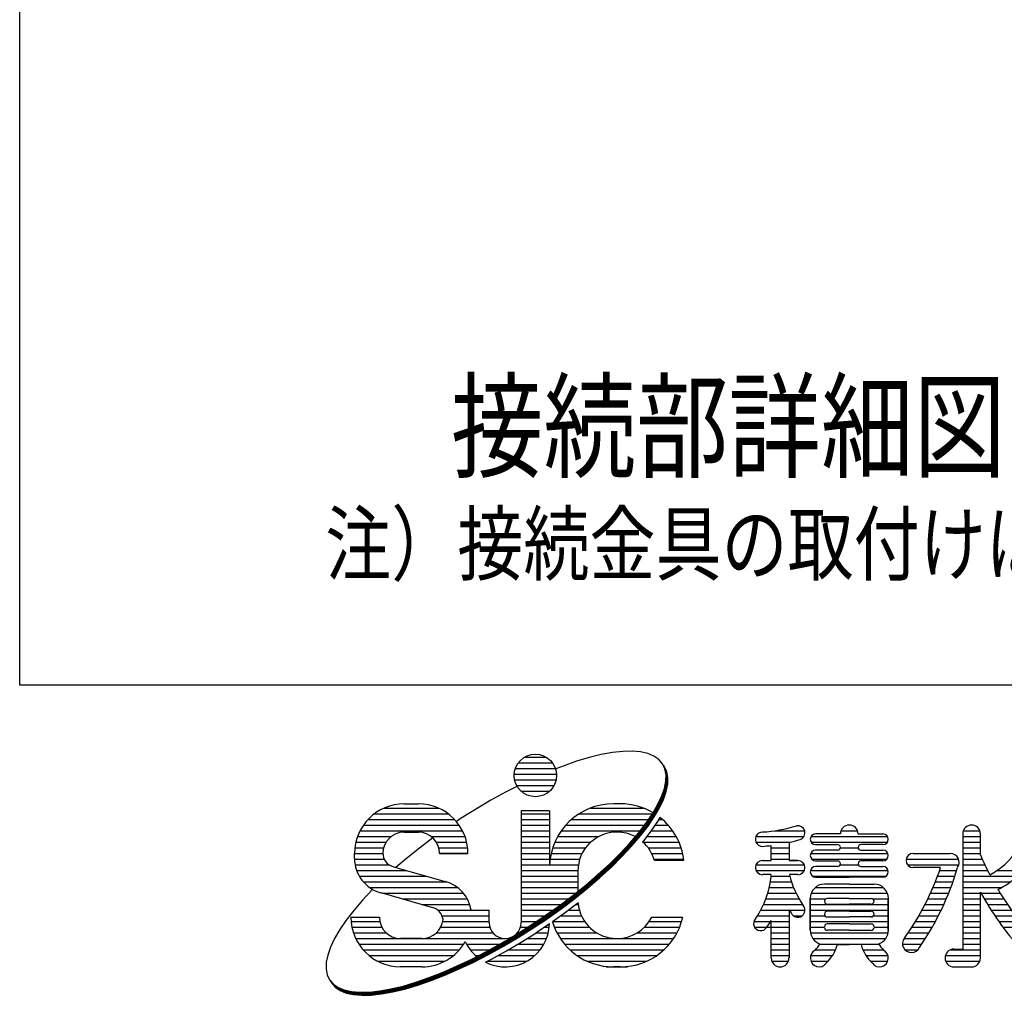
# Model space of a CAD drawing. Extents: x 210 to 9050, y 52 to 6465.
# Drawn here: x 210 to 1227, y 52 to 1060 of the extents above; entities that cross this region are included whole.
import ezdxf

# ---------------------------------------------------------------- set-up
doc = ezdxf.new("R2010")
doc.units = 0
doc.header["$LTSCALE"] = 250
doc.header["$MEASUREMENT"] = 0
doc.layers.get('0').update_dxf_attribs({"linetype": 'CONTINUOUS'})
doc.layers.add('MOJI', color=6, linetype='CONTINUOUS')
doc.layers.add('WAKU', color=5, linetype='CONTINUOUS')
doc.styles.add('EXT08', font='ROMANS', dxfattribs={"width": 0.8, "bigfont": 'EXTFONT'})

# ---------------------------------------------------------------- blocks, each defined once
blk = doc.blocks.new('A')
at = {"color": 4, "linetype": 'Continuous'}
for p, q in [((-450, -62.5), (-421.9, -62.5)), ((-364.7, -63.2), (-381.6, -68.2)), ((-348.8, -59.3), (-364.7, -63.2)), ((-333.9, -56.6), (-348.8, -59.3)), ((-320.2, -55.2), (-333.9, -56.6)), ((-307.8, -54.9), (-320.2, -55.2)), ((-296.8, -55.8), (-307.8, -54.9)), ((-287.2, -57.9), (-296.8, -55.8)), ((-279.1, -61.3), (-287.2, -57.9)), ((-272.6, -65.8), (-279.1, -61.3)), ((-462.5, -77.5), (-409.4, -77.5)), ((-458.4, -70), (-413.4, -70)), ((-399.2, -74.4), (-408.8, -78.1)), ((-381.6, -68.2), (-399.2, -74.4)), ((-267.8, -71.4), (-272.6, -65.8)), ((-264.6, -78.1), (-267.8, -71.4)), ((-264.1, -78.9), (-267.3, -72.2)), ((-263.6, -79.7), (-266.8, -73)), ((-263.1, -80.5), (-266.2, -73.8)), ((-262.6, -81.2), (-265.7, -74.5)), ((-262.1, -82), (-265.2, -75.3)), ((-263.1, -85.9), (-264.6, -78.1)), ((-464.1, -85), (-407.9, -85)), ((-262.6, -86.6), (-264.1, -78.9)), ((-262.1, -87.4), (-263.6, -79.7)), ((-263.4, -94.6), (-263.1, -85.9)), ((-261.6, -88.2), (-263.1, -80.5)), ((-262.9, -95.4), (-262.6, -86.6)), ((-261.1, -89), (-262.6, -81.2)), ((-262.4, -96.1), (-262.1, -87.4)), ((-260.6, -89.8), (-262.1, -82)), ((-261.8, -96.9), (-261.6, -88.2)), ((-261.3, -97.7), (-261.1, -89)), ((-260.8, -98.5), (-260.6, -89.8)), ((-460.6, -101.4), (-475.3, -109)), ((-463.5, -92.5), (-408.4, -92.5)), ((-460.8, -100), (-411.1, -100)), ((-265.3, -104.2), (-263.4, -94.6)), ((-264.8, -105), (-262.9, -95.4)), ((-264.3, -105.8), (-262.4, -96.1)), ((-263.8, -106.6), (-261.8, -96.9)), ((-263.3, -107.4), (-261.3, -97.7)), ((-262.8, -108.1), (-260.8, -98.5)), ((-475.3, -109), (-494.9, -119.8)), ((-455.1, -107.5), (-416.8, -107.5)), ((-274.3, -125.9), (-269, -114.7)), ((-273.8, -126.7), (-268.5, -115.5)), ((-273.3, -127.5), (-267.9, -116.3)), ((-272.7, -128.3), (-267.4, -117)), ((-269, -114.7), (-265.3, -104.2)), ((-268.5, -115.5), (-264.8, -105)), ((-267.9, -116.3), (-264.3, -105.8)), ((-267.4, -117), (-263.8, -106.6)), ((-266.9, -117.8), (-263.3, -107.4)), ((-266.4, -118.6), (-262.8, -108.1)), ((-636, -130), (-564, -130)), ((-609.4, -124.4), (-590.6, -124.4)), ((-494.9, -119.8), (-533.8, -143.5)), ((-363.1, -130), (-293.1, -130)), ((-323.4, -124.4), (-332.8, -124.4)), ((-323.4, -124.4), (-332.8, -124.4)), ((-281.2, -137.8), (-274.3, -125.9)), ((-280.7, -138.6), (-273.8, -126.7)), ((-280.2, -139.4), (-273.3, -127.5)), ((-279.7, -140.2), (-272.7, -128.3)), ((-279.2, -141), (-272.2, -129.1)), ((-278.7, -141.8), (-271.7, -129.9)), ((-272.2, -129.1), (-266.9, -117.8)), ((-271.7, -129.9), (-266.4, -118.6)), ((-648.8, -137.5), (-551.3, -137.5)), ((-454.7, -133.8), (-454.7, -281.4)), ((-417.2, -133.8), (-454.7, -133.8)), ((-454.7, -137.5), (-417.2, -137.5)), ((-417.2, -133.8), (-417.2, -205)), ((-378, -137.5), (-281.2, -137.5)), ((-289.7, -150.3), (-281.2, -137.8)), ((-289.2, -151.1), (-280.7, -138.6)), ((-288.7, -151.9), (-280.2, -139.4)), ((-288.2, -152.7), (-279.7, -140.2)), ((-287.7, -153.5), (-279.2, -141)), ((-287.2, -154.2), (-278.7, -141.8)), ((-271.3, -142.4), (-274.6, -148)), ((-663.2, -152.5), (-536.8, -152.5)), ((-657.1, -145), (-542.9, -145)), ((-533.8, -143.5), (-540.3, -147.9)), ((-454.7, -145), (-417.2, -145)), ((-454.7, -152.5), (-417.2, -152.5)), ((-395.7, -152.5), (-291.4, -152.5)), ((-388.1, -145), (-286.1, -145)), ((-299.7, -163.3), (-289.7, -150.3)), ((-299.2, -164.1), (-289.2, -151.1)), ((-298.7, -164.9), (-288.7, -151.9)), ((-298.2, -165.6), (-288.2, -152.7)), ((-297.7, -166.4), (-287.7, -153.5)), ((-297.2, -167.2), (-287.2, -154.2)), ((-274.6, -148), (-283.1, -160.5)), ((-277.6, -152.5), (-260.5, -152.5)), ((-272.8, -145), (-268.2, -145)), ((-671, -167.5), (-626.3, -167.5)), ((-667.7, -160), (-532.3, -160)), ((-609.4, -161.9), (-590.6, -161.9)), ((-573.8, -167.5), (-529, -167.5)), ((-454.7, -160), (-417.2, -160)), ((-454.7, -167.5), (-417.2, -167.5)), ((-406.4, -167.5), (-351.5, -167.5)), ((-401.7, -160), (-297.2, -160)), ((-311.2, -176.6), (-299.7, -163.3)), ((-310.7, -177.4), (-299.2, -164.1)), ((-310.2, -178.2), (-298.7, -164.9)), ((-309.6, -179), (-298.2, -165.6)), ((-309.1, -179.8), (-297.7, -166.4)), ((-308.6, -180.6), (-297.2, -167.2)), ((-283.1, -160.5), (-293.1, -173.5)), ((-288.5, -167.5), (-249.8, -167.5)), ((-282.7, -160), (-254.6, -160)), ((-144.3, -167.5), (-80.9, -167.5)), ((-119.3, -160), (-79.9, -160)), ((-71.3, -167.5), (29.6, -167.5)), ((-32.6, -164.2), (-65.4, -164.2)), ((-31.8, -160), (-9.9, -160)), ((-9.1, -164.2), (23.7, -164.2)), ((129.1, -164.2), (129.1, -316.6)), ((129.1, -167.5), (152.1, -167.5)), ((129.9, -160), (151.8, -160)), ((152.6, -192), (152.6, -164.2)), ((-673.3, -175), (-633.2, -175)), ((-571.3, -169.4), (-589.2, -182.9)), ((-566.8, -175), (-526.7, -175)), ((-454.7, -175), (-417.2, -175)), ((-410.1, -175), (-362.5, -175)), ((-324, -190.3), (-311.2, -176.6)), ((-323.5, -191.1), (-310.7, -177.4)), ((-322.9, -191.9), (-310.2, -178.2)), ((-322.4, -192.7), (-309.6, -179)), ((-321.9, -193.4), (-309.1, -179.8)), ((-321.4, -194.2), (-308.6, -180.6)), ((-293.1, -173.5), (-294.1, -174.7)), ((-294.1, -175), (-246.1, -175)), ((-144.3, -175), (-98.4, -175)), ((-124, -199.4), (-124, -179.5)), ((-100.5, -175.5), (-100.5, -199.4)), ((-71.3, -175), (29.6, -175)), ((-65.4, -178.3), (-36.3, -178.3)), ((23.7, -178.3), (-5.4, -178.3)), ((129.1, -175), (152.6, -175)), ((-675, -190), (-637.5, -190)), ((-675, -196.7), (-675, -190)), ((-674.6, -182.5), (-636.5, -182.5)), ((-589.2, -182.9), (-606.3, -196.7)), ((-563.5, -182.5), (-525.4, -182.5)), ((-562.5, -190), (-525, -190)), ((-525, -190), (-562.5, -190)), ((-454.7, -182.5), (-417.2, -182.5)), ((-454.7, -190), (-417.2, -190)), ((-415.1, -190), (-374.1, -190)), ((-413, -182.5), (-369.4, -182.5)), ((-338, -204.1), (-324, -190.3)), ((-337.5, -204.9), (-323.5, -191.1)), ((-337, -205.7), (-322.9, -191.9)), ((-336.5, -206.5), (-322.4, -192.7)), ((-336, -207.3), (-321.9, -193.4)), ((-335.4, -208.1), (-321.4, -194.2)), ((-286.9, -182.5), (-243.3, -182.5)), ((-282.2, -190), (-241.2, -190)), ((-124, -182.5), (-100.5, -182.5)), ((-124, -190), (-100.5, -190)), ((-71.8, -190), (30.1, -190)), ((-36.3, -185.8), (-65.4, -185.8)), ((-32.6, -182.5), (-9.1, -182.5)), ((-5.4, -185.8), (23.7, -185.8)), ((63.5, -190), (112.7, -190)), ((63.5, -190), (112.7, -190)), ((129.1, -182.5), (152.6, -182.5)), ((129.1, -190), (152.6, -190)), ((-675, -197.5), (-635.7, -197.5)), ((-674.3, -205), (-629.3, -205)), ((-623.6, -207.6), (-555.1, -227.2)), ((-606.3, -196.7), (-620.2, -208.6)), ((-454.7, -197.5), (-417.2, -197.5)), ((-454.7, -205), (-379, -205)), ((-417.2, -199.4), (-417.2, -205)), ((-416.4, -197.5), (-377.2, -197.5)), ((-353.2, -218), (-338, -204.1)), ((-352.7, -218.8), (-337.5, -204.9)), ((-352.2, -219.6), (-337, -205.7)), ((-351.6, -220.4), (-336.5, -206.5)), ((-351.1, -221.2), (-336, -207.3)), ((-350.6, -222), (-335.4, -208.1)), ((-279.1, -197.5), (-239.8, -197.5)), ((-239.6, -199.4), (-278.5, -199.4)), ((-144.3, -205), (-80.2, -205)), ((-135.7, -199.4), (-124, -199.4)), ((-124, -197.5), (-100.5, -197.5)), ((-88.8, -199.4), (-100.5, -199.4)), ((-100.5, -199.4), (-88.8, -199.4)), ((-70.6, -197.5), (28.9, -197.5)), ((-65.4, -199.8), (-36.3, -199.8)), ((-36.3, -207.3), (-65.4, -207.3)), ((-32.9, -205), (-8.9, -205)), ((23.7, -199.8), (-5.4, -199.8)), ((-5.4, -207.3), (23.7, -207.3)), ((54.3, -197.5), (123.7, -197.5)), ((56, -205), (124, -205)), ((129.1, -197.5), (154.9, -197.5)), ((129.1, -205), (158.3, -205)), ((-672.2, -212.5), (-606.4, -212.5)), ((-668.8, -220), (-580.2, -220)), ((-454.7, -212.5), (-379.7, -212.5)), ((-454.7, -220), (-379.7, -220)), ((-379.7, -213.4), (-379.7, -240.2)), ((-369.4, -231.9), (-353.2, -218)), ((-368.9, -232.7), (-352.7, -218.8)), ((-368.4, -233.5), (-352.2, -219.6)), ((-367.8, -234.3), (-351.6, -220.4)), ((-367.3, -235.1), (-351.1, -221.2)), ((-144.3, -212.5), (-80.2, -212.5)), ((-124, -218.1), (-135.7, -218.1)), ((-124, -218.1), (-135.7, -218.1)), ((-124.2, -220), (-99.5, -220)), ((-88.8, -218.1), (-99.9, -218.1)), ((-88.8, -218.1), (-99.9, -218.1)), ((-72.2, -212.5), (30.4, -212.5)), ((-69.6, -220), (27.9, -220)), ((99.9, -208.8), (63.5, -208.8)), ((95.9, -220), (118.8, -220)), ((98.6, -212.5), (121.2, -212.5)), ((129.1, -212.5), (161.9, -212.5)), ((129.1, -220), (201.4, -220)), ((174.4, -212.5), (208.9, -212.5)), ((-663.4, -227.5), (-554, -227.5)), ((-454.7, -227.5), (-379.7, -227.5)), ((-386.5, -245.7), (-369.4, -231.9)), ((-386, -246.4), (-368.9, -232.7)), ((-385.5, -247.2), (-368.4, -233.5)), ((-384.9, -248), (-367.8, -234.3)), ((-366.8, -235.8), (-350.6, -222)), ((-125.2, -227.5), (-97.3, -227.5)), ((-65.4, -221.4), (-20.9, -221.4)), ((-20.9, -230.8), (-53.7, -230.8)), ((23.7, -221.4), (-20.9, -221.4)), ((-20.9, -230.8), (12, -230.8)), ((93, -227.5), (116.2, -227.5)), ((129.1, -227.5), (192.3, -227.5)), ((-651.7, -238.3), (-664.5, -251.9)), ((-655.1, -235), (-539, -235)), ((-651, -237.6), (-651.7, -238.3)), ((-640.3, -241.9), (-571.7, -261.6)), ((-638.3, -242.5), (-531.2, -242.5)), ((-454.7, -235), (-379.7, -235)), ((-454.7, -242.5), (-382.5, -242.5)), ((-404.4, -259.2), (-386.5, -245.7)), ((-403.8, -260), (-386, -246.4)), ((-403.3, -260.7), (-385.5, -247.2)), ((-384.4, -248.8), (-367.3, -235.1)), ((-383.9, -249.6), (-366.8, -235.8)), ((-128.7, -242.5), (-91.3, -242.5)), ((-126.7, -235), (-94.6, -235)), ((-71.1, -242.5), (29.3, -242.5)), ((-65.5, -235), (23.8, -235)), ((86.6, -242.5), (110.5, -242.5)), ((89.9, -235), (113.5, -235)), ((129.1, -235), (181, -235)), ((129.1, -242.5), (152.6, -242.5)), ((152.6, -328.3), (152.6, -241.1)), ((153.3, -242.5), (178.6, -242.5)), ((-664.5, -251.9), (-675.9, -265.3)), ((-612.1, -250), (-526.1, -250)), ((-585.9, -257.5), (-522.8, -257.5)), ((-454.7, -250), (-392.2, -250)), ((-454.7, -257.5), (-402.1, -257.5)), ((-422.9, -272.3), (-404.4, -259.2)), ((-422.4, -273.1), (-403.8, -260)), ((-402.8, -261.5), (-384.9, -248)), ((-402.3, -262.3), (-384.4, -248.8)), ((-401.8, -263.1), (-383.9, -249.6)), ((-379.8, -255.9), (-397.7, -269.4)), ((-382, -257.5), (-379.3, -257.5)), ((-379.5, -255.6), (-379.8, -255.9)), ((-134.2, -257.5), (-82.7, -257.5)), ((-131.2, -250), (-87.3, -250)), ((-72.4, -291.7), (-72.4, -249.5)), ((-72.4, -249.5), (-72.4, -291.7)), ((-72.4, -250), (-51.7, -250)), ((-72.4, -257.5), (30.7, -257.5)), ((-20.9, -249.5), (-49.9, -249.5)), ((-49.9, -257), (-20.9, -257)), ((-20.9, -249.5), (8.2, -249.5)), ((8.2, -257), (-20.9, -257)), ((10, -250), (30.7, -250)), ((30.7, -291.7), (30.7, -249.5)), ((30.7, -249.5), (30.7, -291.7)), ((79.3, -257.5), (104.1, -257.5)), ((83.1, -250), (107.4, -250)), ((129.1, -250), (152.6, -250)), ((129.1, -257.5), (152.6, -257.5)), ((157.5, -250), (183.3, -250)), ((161.9, -257.5), (188.3, -257.5)), ((-675.9, -265.3), (-685.9, -278.3)), ((-564.9, -265), (-496.9, -265)), ((-559.2, -272.5), (-496.9, -272.5)), ((-520.9, -265), (-496.9, -265)), ((-496.9, -281.4), (-496.9, -265)), ((-454.7, -265), (-412.6, -265)), ((-454.7, -272.5), (-422.9, -272.5)), ((-441.9, -285.1), (-422.9, -272.3)), ((-441.4, -285.8), (-422.4, -273.1)), ((-421.8, -273.9), (-403.3, -260.7)), ((-421.3, -274.7), (-402.8, -261.5)), ((-420.8, -275.5), (-402.3, -262.3)), ((-420.3, -276.3), (-401.8, -263.1)), ((-397.7, -269.4), (-413.4, -280.6)), ((-402.1, -272.5), (-375, -272.5)), ((-391.9, -265), (-377.7, -265)), ((-142.3, -272.5), (-100.5, -272.5)), ((-137.9, -265), (-100.5, -265)), ((-100.5, -264.4), (-100.5, -328.3)), ((-100.2, -265), (-79.5, -265)), ((-94.5, -272.5), (-83.2, -272.5)), ((-72.4, -265), (30.7, -265)), ((-72.4, -272.5), (-52.9, -272.5)), ((-20.9, -266.4), (-49.9, -266.4)), ((-20.9, -266.4), (8.2, -266.4)), ((11.1, -272.5), (30.7, -272.5)), ((71.1, -272.5), (96.8, -272.5)), ((75.3, -265), (100.6, -265)), ((129.1, -265), (152.6, -265)), ((129.1, -272.5), (152.6, -272.5)), ((166.6, -265), (193.6, -265)), ((171.5, -272.5), (199.2, -272.5)), ((-685.9, -278.3), (-694.4, -290.8)), ((-679.7, -274.4), (-642.2, -274.4)), ((-679.7, -280), (-641.6, -280)), ((-558.4, -280), (-496.9, -280)), ((-461.2, -297.2), (-441.9, -285.1)), ((-460.7, -298), (-441.4, -285.8)), ((-454.7, -280), (-434.3, -280)), ((-440.8, -286.6), (-421.8, -273.9)), ((-440.3, -287.4), (-421.3, -274.7)), ((-439.8, -288.2), (-420.8, -275.5)), ((-439.3, -289), (-420.3, -276.3)), ((-417.2, -283.2), (-435.2, -295.3)), ((-412.6, -280), (-370.7, -280)), ((-285.5, -280), (-242.7, -280)), ((-282.2, -274.4), (-241.2, -274.4)), ((-146.9, -280), (-100.5, -280)), ((-124, -328.3), (-124, -278.5)), ((-72.4, -280), (30.7, -280)), ((-49.9, -273.9), (-20.9, -273.9)), ((-20.9, -283.3), (-49.9, -283.3)), ((8.2, -273.9), (-20.9, -273.9)), ((-20.9, -283.3), (8.2, -283.3)), ((66.6, -280), (92.9, -280)), ((129.1, -280), (152.6, -280)), ((176.7, -280), (205, -280)), ((-694.4, -290.8), (-701.4, -302.7)), ((-678.4, -287.5), (-638.9, -287.5)), ((-676.4, -295), (-633.2, -295)), ((-566.8, -295), (-491.9, -295)), ((-561.1, -287.5), (-496, -287.5)), ((-480.8, -308.8), (-461.2, -297.2)), ((-480.3, -309.6), (-460.7, -298)), ((-479.8, -310.4), (-460.2, -298.8)), ((-460.2, -298.8), (-440.8, -286.6)), ((-459.7, -299.6), (-440.3, -287.4)), ((-459.2, -300.4), (-439.8, -288.2)), ((-458.7, -301.2), (-439.3, -289)), ((-455.6, -287.5), (-445.7, -287.5)), ((-454.6, -307.5), (-435.2, -295.3)), ((-435.2, -295), (-418.8, -295)), ((-423.6, -287.5), (-417.5, -287.5)), ((-410.9, -287.5), (-364.5, -287.5)), ((-407.4, -295), (-354.9, -295)), ((-301.3, -295), (-248.8, -295)), ((-291.8, -287.5), (-245.3, -287.5)), ((-146.1, -287.5), (-100.5, -287.5)), ((-124, -295), (-100.5, -295)), ((-72.4, -287.5), (-53.7, -287.5)), ((-72.1, -295), (30.4, -295)), ((-20.9, -291.7), (-49.9, -291.7)), ((-20.9, -291.7), (8.2, -291.7)), ((12, -287.5), (30.7, -287.5)), ((56.9, -295), (84.3, -295)), ((61.9, -287.5), (88.7, -287.5)), ((129.1, -287.5), (152.6, -287.5)), ((129.1, -295), (152.6, -295)), ((182.1, -287.5), (211.2, -287.5)), ((-701.4, -302.7), (-706.7, -313.9)), ((-673.4, -302.5), (-475.8, -302.5)), ((-669.2, -310), (-530.8, -310)), ((-585.9, -302.5), (-614.1, -302.5)), ((-526.9, -310), (-483, -310)), ((-500.4, -319.6), (-480.8, -308.8)), ((-499.9, -320.4), (-480.3, -309.6)), ((-499.4, -321.2), (-479.8, -310.4)), ((-498.9, -322), (-479.2, -311.2)), ((-498.3, -322.8), (-478.7, -311.9)), ((-479.2, -311.2), (-459.7, -299.6)), ((-478.7, -311.9), (-459.2, -300.4)), ((-478.2, -312.7), (-458.7, -301.2)), ((-474.1, -319), (-454.6, -307.5)), ((-458.9, -310), (-424.6, -310)), ((-446.7, -302.5), (-421.1, -302.5)), ((-403, -302.5), (-253.3, -302.5)), ((-397.3, -310), (-258.9, -310)), ((-124, -302.5), (-100.5, -302.5)), ((-124, -310), (-100.5, -310)), ((-69, -302.5), (27.3, -302.5)), ((-60.3, -310), (18.6, -310)), ((-36.5, -310.5), (-20.9, -310.5)), ((-5.2, -310.5), (-20.9, -310.5)), ((49.5, -310), (74.8, -310)), ((51.8, -302.5), (79.7, -302.5)), ((129.1, -302.5), (152.6, -302.5)), ((129.1, -310), (152.6, -310)), ((-710.3, -324.4), (-712.3, -334)), ((-706.7, -313.9), (-710.3, -324.4)), ((-663.5, -317.5), (-536.5, -317.5)), ((-655.8, -325), (-544.2, -325)), ((-521.9, -317.5), (-496.5, -317.5)), ((-519.9, -329.7), (-500.4, -319.6)), ((-519.4, -330.4), (-499.9, -320.4)), ((-518.9, -331.2), (-499.4, -321.2)), ((-518.4, -332), (-498.9, -322)), ((-517.9, -332.8), (-498.3, -322.8)), ((-517.3, -333.6), (-497.8, -323.6)), ((-514.9, -325), (-510.8, -325)), ((-497.8, -323.6), (-478.2, -312.7)), ((-493.7, -329.9), (-474.1, -319)), ((-485, -325), (-436.6, -325)), ((-471.6, -317.5), (-429.6, -317.5)), ((-390.2, -317.5), (-266.1, -317.5)), ((-380.8, -325), (-275.4, -325)), ((-124, -317.5), (-100.5, -317.5)), ((-124, -325), (-100.5, -325)), ((-72, -325), (-42.9, -325)), ((-65.3, -317.5), (-38.9, -317.5)), ((-2.8, -317.5), (24, -317.5)), ((1.1, -325), (30.2, -325)), ((52.6, -317.5), (69.8, -317.5)), ((106.2, -325), (152.6, -325)), ((112.8, -317.5), (152.6, -317.5)), ((117.4, -316.6), (129.1, -316.6)), ((-712.3, -334), (-712.5, -342.7)), ((-644.5, -332.5), (-555.5, -332.5)), ((-539.2, -338.8), (-519.9, -329.7)), ((-538.7, -339.6), (-519.4, -330.4)), ((-538.1, -340.4), (-518.9, -331.2)), ((-537.6, -341.2), (-518.4, -332)), ((-537.1, -342), (-517.9, -332.8)), ((-536.6, -342.7), (-517.3, -333.6)), ((-501.7, -333.9), (-493.7, -329.9)), ((-498.9, -332.5), (-447.1, -332.5)), ((-367.6, -332.5), (-288.7, -332.5)), ((-123.2, -332.5), (-101.3, -332.5)), ((-71.6, -332.5), (-48.6, -332.5)), ((6.8, -332.5), (29.9, -332.5)), ((106.5, -332.5), (151.8, -332.5)), ((-712.5, -342.7), (-711, -350.5)), ((-711, -350.5), (-707.9, -357.2)), ((-585.9, -340), (-614.1, -340)), ((-576.4, -354.2), (-558, -347)), ((-575.9, -355), (-557.5, -347.8)), ((-575.4, -355.8), (-557, -348.6)), ((-574.9, -356.6), (-556.5, -349.4)), ((-574.3, -357.4), (-556, -350.2)), ((-573.8, -358.2), (-555.5, -351)), ((-558, -347), (-539.2, -338.8)), ((-557.5, -347.8), (-538.7, -339.6)), ((-557, -348.6), (-538.1, -340.4)), ((-556.5, -349.4), (-537.6, -341.2)), ((-556, -350.2), (-537.1, -342)), ((-555.5, -351), (-536.6, -342.7)), ((-342.2, -340), (-314.1, -340)), ((-323.4, -340), (-332.8, -340)), ((117.4, -340), (140.9, -340)), ((-707.9, -357.2), (-703, -362.8)), ((-707.4, -358), (-702.5, -363.6)), ((-706.8, -358.8), (-702, -364.4)), ((-706.3, -359.6), (-701.5, -365.2)), ((-705.8, -360.3), (-701, -366)), ((-705.3, -361.1), (-700.5, -366.7)), ((-703, -362.8), (-696.5, -367.3)), ((-702.5, -363.6), (-696, -368.1)), ((-702, -364.4), (-695.5, -368.9)), ((-610.9, -365.4), (-594.1, -360.4)), ((-610.4, -366.2), (-593.5, -361.1)), ((-609.9, -366.9), (-593, -361.9)), ((-609.4, -367.7), (-592.5, -362.7)), ((-608.9, -368.5), (-592, -363.5)), ((-608.4, -369.3), (-591.5, -364.3)), ((-594.1, -360.4), (-576.4, -354.2)), ((-593.5, -361.1), (-575.9, -355)), ((-593, -361.9), (-575.4, -355.8)), ((-592.5, -362.7), (-574.9, -356.6)), ((-592, -363.5), (-574.3, -357.4)), ((-591.5, -364.3), (-573.8, -358.2)), ((-701.5, -365.2), (-695, -369.7)), ((-701, -366), (-694.5, -370.5)), ((-700.5, -366.7), (-694, -371.2)), ((-696.5, -367.3), (-688.5, -370.6)), ((-696, -368.1), (-688, -371.4)), ((-695.5, -368.9), (-687.5, -372.2)), ((-695, -369.7), (-686.9, -373)), ((-694.5, -370.5), (-686.4, -373.8)), ((-694, -371.2), (-685.9, -374.6)), ((-688.5, -370.6), (-678.9, -372.8)), ((-688, -371.4), (-678.4, -373.6)), ((-687.5, -372.2), (-677.9, -374.3)), ((-686.9, -373), (-677.3, -375.1)), ((-686.4, -373.8), (-676.8, -375.9)), ((-685.9, -374.6), (-676.3, -376.7)), ((-678.9, -372.8), (-667.8, -373.7)), ((-678.4, -373.6), (-667.3, -374.5)), ((-677.9, -374.3), (-666.8, -375.3)), ((-677.3, -375.1), (-666.3, -376.1)), ((-676.8, -375.9), (-665.8, -376.9)), ((-676.3, -376.7), (-665.3, -377.6)), ((-667.8, -373.7), (-655.4, -373.4)), ((-667.3, -374.5), (-654.9, -374.2)), ((-666.8, -375.3), (-654.4, -375)), ((-666.3, -376.1), (-653.9, -375.8)), ((-665.8, -376.9), (-653.4, -376.6)), ((-665.3, -377.6), (-652.9, -377.4)), ((-655.4, -373.4), (-641.7, -371.9)), ((-654.9, -374.2), (-641.2, -372.7)), ((-654.4, -375), (-640.7, -373.5)), ((-653.9, -375.8), (-640.2, -374.3)), ((-653.4, -376.6), (-639.7, -375.1)), ((-652.9, -377.4), (-639.2, -375.9)), ((-641.7, -371.9), (-626.8, -369.2)), ((-641.2, -372.7), (-626.3, -370)), ((-640.7, -373.5), (-625.8, -370.8)), ((-640.2, -374.3), (-625.3, -371.6)), ((-639.7, -375.1), (-624.8, -372.4)), ((-639.2, -375.9), (-624.3, -373.2)), ((-626.8, -369.2), (-610.9, -365.4)), ((-626.3, -370), (-610.4, -366.2)), ((-625.8, -370.8), (-609.9, -366.9)), ((-625.3, -371.6), (-609.4, -367.7)), ((-624.8, -372.4), (-608.9, -368.5)), ((-624.3, -373.2), (-608.4, -369.3))]:
    blk.add_line(p, q, dxfattribs=at)
blk.add_circle((-435.9, -86.9), 28.1, dxfattribs=at)
for centre, radius, start, end in [((-609.4, -190), 65.6, 90, 180), ((-590.6, -190), 65.6, 0, 90), ((-332.8, -208.8), 84.4, 90, 177.4527), ((-323.4, -208.8), 84.4, 59.2426, 90), ((-323.4, -208.8), 84.4, 6.3794, 51.8289), ((-145.1, 16.2), 178.1, 273.0128, 287.8099), ((-88.9, -162.6), 9.38, 289.298, 100.4717), ((-20.9, -164.2), 11.7, 90, 180), ((-20.9, -164.2), 11.7, 0, 90), ((140.9, -164.2), 11.7, 0, 180), ((-609.4, -190), 28.1, 90, 180), ((-590.6, -190), 28.1, 0, 90), ((-328.1, -213.4), 51.6, 90, 180), ((-328.1, -213.4), 51.6, 61.8029, 90), ((-135.7, -171.3), 9.38, 90, 286.011), ((-65.4, -171.3), 7.03, 90, 270), ((23.7, -171.3), 7.03, 270, 90), ((-328.1, -213.4), 51.6, 15.8266, 48.7163), ((-145.1, 16.2), 196.9, 273.4831, 276.1506), ((-145.1, 16.2), 196.9, 283.0729, 287.5328), ((-36.3, -182), 3.75, 270, 90), ((-5.4, -182), 3.75, 90, 270), ((-618.8, -189.5), 18.8, 180, 255), ((-65.4, -192.8), 7.03, 90, 270), ((23.7, -192.8), 7.03, 270, 90), ((63.5, -199.4), 9.38, 90, 270), ((112.7, -201.7), 11.7, 325.8671, 90), ((492.8, -48.9), 369.1, 202.8161, 207.2942), ((120.7, -131.9), 96.8, 297.0586, 326.6154), ((120.7, -131.9), 119.4, 297.4356, 328.0124), ((-628.1, -196.7), 46.9, 180, 255), ((-135.7, -208.8), 9.38, 90, 270), ((-88.8, -208.8), 9.38, 270, 90), ((-65.4, -214.4), 7.03, 90, 270), ((-36.3, -203.6), 3.75, 270, 90), ((-5.4, -203.6), 3.75, 90, 270), ((23.7, -214.4), 7.03, 270, 90), ((-245.4, -207.5), 121.9, 325.5273, 355), ((18.6, -189.7), 121.9, 193.4748, 214.4727), ((-228, -99.1), 345.8, 324.0748, 341.5077), ((-231.7, -104.4), 369.1, 325.3557, 343.5702), ((-567.2, -272.5), 46.9, 9.1914, 75), ((-53.7, -249.5), 18.8, 90, 180), ((12, -249.5), 18.8, 0, 90), ((477.8, -66.5), 369.1, 208.2385, 222.6443), ((492.8, -48.9), 369.1, 210.8057, 222.6443), ((-328.1, -250.9), 51.6, 185.176, 270), ((-88.8, -265), 9.38, 213.6328, 42.1487), ((-49.9, -253.3), 3.75, 90, 180), ((-49.9, -253.3), 3.75, 180, 270), ((8.2, -253.3), 3.75, 0, 90), ((8.2, -253.3), 3.75, 270, 0), ((-576.6, -279.7), 18.8, 7.3053, 75), ((18.6, -189.7), 140.6, 212.0876, 214.9264), ((-49.9, -270.2), 3.75, 90, 180), ((-49.9, -270.2), 3.75, 180, 270), ((8.2, -270.2), 3.75, 0, 90), ((8.2, -270.2), 3.75, 270, 0), ((-614.1, -274.4), 65.6, 180, 270), ((-614.1, -274.4), 28.1, 180, 270), ((-585.9, -274.4), 28.1, 270, 354.0366), ((-475.8, -281.4), 58.6, 243.7308, 358.2282), ((-475.8, -281.4), 21.1, 180, 0), ((-332.8, -255.6), 84.4, 197.1884, 270), ((-328.1, -250.9), 51.6, 270, 332.9643), ((-323.4, -255.6), 84.4, 270, 347.1604), ((-138, -282.8), 9.38, 137.8513, 326.3672), ((-245.4, -207.5), 140.6, 325.0736, 329.697), ((-49.9, -287), 3.75, 90, 180), ((8.2, -287), 3.75, 0, 90), ((-53.7, -291.7), 18.8, 180, 250.2231), ((-49.9, -288), 3.75, 180, 270), ((8.2, -288), 3.75, 270, 0), ((12, -291.7), 18.8, 289.7769, 0), ((-585.9, -274.4), 65.6, 270, 330.6748), ((-475.8, -281.4), 58.6, 205.3748, 230.0511), ((-87.1, -296.5), 30, 314.6281, 334.6102), ((-88.1, -296.5), 53.4, 313.4077, 344.8462), ((46.3, -296.5), 53.4, 195.1538, 226.5923), ((45.4, -296.5), 30, 205.3898, 225.3719), ((61.2, -309.5), 11.7, 140.5314, 336.6274), ((-60.7, -328.3), 11.7, 117.11, 323.0785), ((19, -328.3), 11.7, 216.9215, 62.89), ((117.4, -328.3), 11.7, 90, 270), ((-112.3, -328.3), 11.7, 180, 0), ((140.9, -328.3), 11.7, 270, 0)]:
    blk.add_arc(centre, radius, start, end, dxfattribs=at)
blk = doc.blocks.new('19')
at = {"xscale": 0.25, "yscale": 0.25, "zscale": 0.25}
blk.add_blockref('A', (179.99, 93.93), dxfattribs=at)

msp = doc.modelspace()

# ---------------------------------------------------------------- linework, layer by layer
at = {"layer": 'WAKU'}
for p, q in [((210.209, 372.25), (210.209, 6464.838)), ((9050.434, 372.25), (210.209, 372.25))]:
    msp.add_line(p, q, dxfattribs=at)

# ---------------------------------------------------------------- block references
at = {"layer": 'WAKU', "xscale": 3.125, "yscale": 3.125, "zscale": 3.125}
msp.add_blockref('19', (520.943, 53.24), dxfattribs=at)

# ---------------------------------------------------------------- texts
at = {"layer": 'MOJI', "style": 'EXT08', "width": 0.8}
for s, height, p in [('接続部詳細図', 87.5, (655.81, 595.733)), ('注）接続金具の取付けは、逆方向（内側）からもできます。', 62.5, (525.867, 486.916))]:
    msp.add_text(s, height=height, dxfattribs=at).set_placement(p)

doc.saveas('drawing.dxf')
